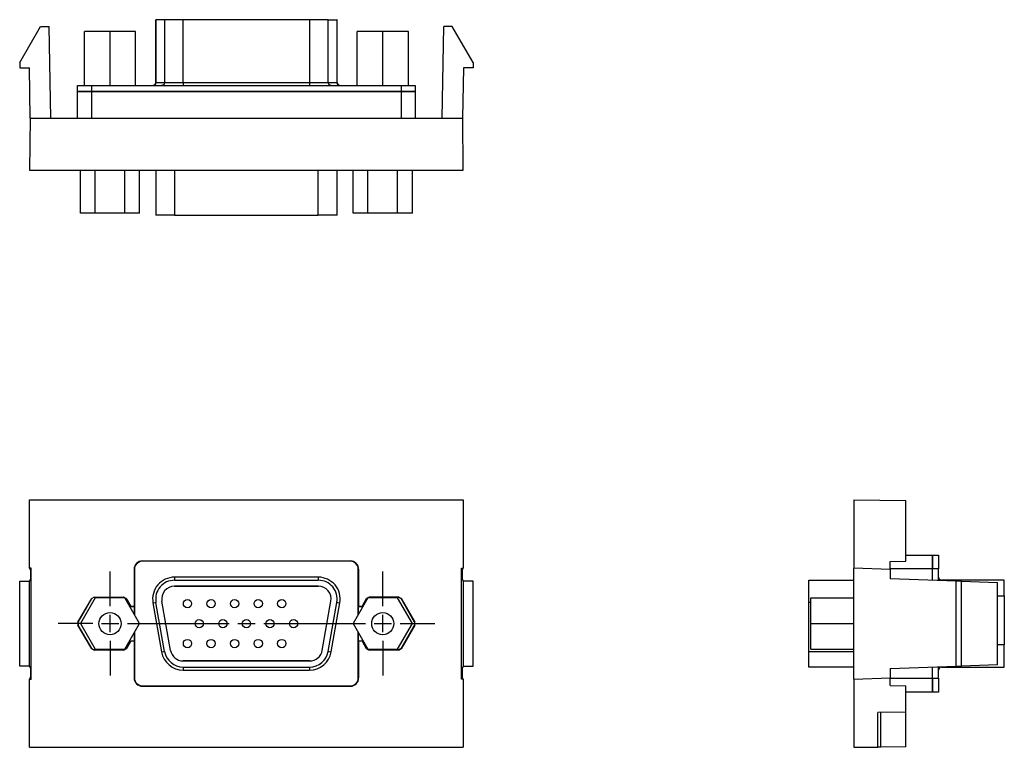
# Paper-space layout 'Sheet 1' of a CAD drawing. Units: inches. Extents: x 1.61 to 5.16, y 3.87 to 6.5.
import ezdxf

# ---------------------------------------------------------------- set-up
doc = ezdxf.new("R2010")
doc.units = ezdxf.units.IN
doc.header["$MEASUREMENT"] = 0
doc.layers.add('1', color=7, linetype='CONTINUOUS')

psp = doc.layouts.new('Sheet 1')

# ---------------------------------------------------------------- linework, layer by layer
at = {"layer": '1', "color": 18, "linetype": 'CONTINUOUS'}
for p, q in [((1.605718, 6.344506), (1.680774, 6.474506)), ((1.680774, 6.474506), (1.711901, 6.474506)), ((1.717673, 6.143819), (1.711901, 6.474506)), ((2.096274, 6.498661), (2.096274, 6.272161)), ((2.096532, 6.498661), (2.096274, 6.498661)), ((2.097307, 6.498661), (2.096532, 6.498661)), ((2.128517, 6.498661), (2.097307, 6.498661)), ((2.097307, 6.272161), (2.097307, 6.498661)), ((2.136594, 6.498661), (2.128517, 6.498661)), ((2.128517, 6.498661), (2.128517, 6.272161)), ((2.151774, 6.498661), (2.136594, 6.498661)), ((2.172226, 6.498661), (2.151774, 6.498661)), ((2.195483, 6.498661), (2.172226, 6.498661)), ((2.195483, 6.272161), (2.195483, 6.498661)), ((2.651653, 6.498661), (2.195483, 6.498661)), ((2.651653, 6.498661), (2.651653, 6.272161)), ((2.674911, 6.498661), (2.651653, 6.498661)), ((2.695363, 6.498661), (2.674911, 6.498661)), ((2.710543, 6.498661), (2.695363, 6.498661)), ((2.71862, 6.498661), (2.710543, 6.498661)), ((2.71862, 6.498661), (2.74983, 6.498661)), ((2.71862, 6.272161), (2.71862, 6.498661)), ((2.750604, 6.498661), (2.74983, 6.498661)), ((2.74983, 6.498661), (2.74983, 6.272161)), ((2.750863, 6.498661), (2.750604, 6.498661)), ((2.750863, 6.272161), (2.750863, 6.498661)), ((3.129463, 6.143819), (3.135236, 6.474506)), ((3.166363, 6.474506), (3.135236, 6.474506)), ((3.241419, 6.344506), (3.166363, 6.474506)), ((1.839068, 6.26116), (1.839068, 6.456161)), ((1.931568, 6.456161), (1.839068, 6.456161)), ((1.931568, 6.26116), (1.931568, 6.456161)), ((2.024068, 6.456161), (1.931568, 6.456161)), ((2.024068, 6.26116), (2.024068, 6.456161)), ((2.823068, 6.26116), (2.823068, 6.456161)), ((2.915568, 6.456161), (2.823068, 6.456161)), ((2.915568, 6.26116), (2.915568, 6.456161)), ((3.008068, 6.456161), (2.915568, 6.456161)), ((3.008068, 6.26116), (3.008068, 6.456161)), ((1.605718, 6.344506), (1.605718, 6.325506)), ((1.605718, 6.325506), (1.640718, 6.325506)), ((1.64389, 6.14382), (1.640718, 6.325506)), ((3.206418, 6.325506), (3.203247, 6.14382)), ((3.241419, 6.325506), (3.206418, 6.325506)), ((3.241419, 6.344506), (3.241419, 6.325506)), ((1.814568, 6.239161), (1.814568, 6.26116)), ((1.814568, 6.26116), (1.821267, 6.26116)), ((1.821267, 6.26116), (1.839568, 6.26116)), ((1.839568, 6.26116), (1.864568, 6.26116)), ((1.864568, 6.26116), (2.982568, 6.26116)), ((1.864568, 6.26116), (1.864568, 6.239161)), ((2.094134, 6.264382), (2.086474, 6.26116)), ((2.097307, 6.272161), (2.094134, 6.264382)), ((2.096274, 6.272161), (2.096532, 6.272161)), ((2.096532, 6.272161), (2.097307, 6.272161)), ((2.097307, 6.272161), (2.128517, 6.272161)), ((2.125344, 6.264382), (2.117684, 6.26116)), ((2.128517, 6.272161), (2.125344, 6.264382)), ((2.128517, 6.272161), (2.136594, 6.272161)), ((2.136594, 6.272161), (2.151774, 6.272161)), ((2.151774, 6.272161), (2.172226, 6.272161)), ((2.172226, 6.272161), (2.195483, 6.272161)), ((2.195483, 6.272161), (2.651653, 6.272161)), ((2.195483, 6.272161), (2.195483, 6.264382)), ((2.195483, 6.264382), (2.195483, 6.26116)), ((2.651653, 6.272161), (2.674911, 6.272161)), ((2.651653, 6.272161), (2.651653, 6.264382)), ((2.651653, 6.264382), (2.651653, 6.26116)), ((2.674911, 6.272161), (2.695363, 6.272161)), ((2.695363, 6.272161), (2.710543, 6.272161)), ((2.710543, 6.272161), (2.71862, 6.272161)), ((2.71862, 6.272161), (2.74983, 6.272161)), ((2.721793, 6.264382), (2.71862, 6.272161)), ((2.729453, 6.26116), (2.721793, 6.264382)), ((2.74983, 6.272161), (2.750604, 6.272161)), ((2.753003, 6.264382), (2.74983, 6.272161)), ((2.750604, 6.272161), (2.750863, 6.272161)), ((2.760663, 6.26116), (2.753003, 6.264382)), ((2.982568, 6.239161), (2.982568, 6.26116)), ((2.982568, 6.26116), (3.007568, 6.26116)), ((3.007568, 6.26116), (3.02587, 6.26116)), ((3.02587, 6.26116), (3.032568, 6.26116)), ((3.032568, 6.26116), (3.032568, 6.239161)), ((1.814568, 6.143821), (1.814568, 6.239161)), ((1.814568, 6.239161), (1.821267, 6.239161)), ((1.821267, 6.239161), (1.814568, 6.239161)), ((1.821267, 6.239161), (1.839568, 6.239161)), ((1.839568, 6.239161), (1.821267, 6.239161)), ((1.839568, 6.239161), (1.864568, 6.239161)), ((1.864568, 6.239161), (1.839568, 6.239161)), ((1.864568, 6.239161), (2.982568, 6.239161)), ((1.864568, 6.239161), (1.864568, 6.143821)), ((2.982568, 6.239161), (1.864568, 6.239161)), ((2.982568, 6.143821), (2.982568, 6.239161)), ((2.982568, 6.239161), (3.007568, 6.239161)), ((3.007568, 6.239161), (2.982568, 6.239161)), ((3.007568, 6.239161), (3.02587, 6.239161)), ((3.02587, 6.239161), (3.007568, 6.239161)), ((3.02587, 6.239161), (3.032568, 6.239161)), ((3.032568, 6.239161), (3.02587, 6.239161)), ((3.032568, 6.239161), (3.032568, 6.143821)), ((1.643144, 6.143819), (1.641507, 5.956161)), ((1.643144, 6.143819), (3.203992, 6.143819)), ((3.20563, 5.956161), (3.203992, 6.143819)), ((1.641507, 5.956161), (3.20563, 5.956161)), ((1.824759, 5.80116), (1.824759, 5.956158)), ((1.878163, 5.80116), (1.878163, 5.956158)), ((1.984973, 5.80116), (1.984973, 5.956158)), ((2.038378, 5.80116), (2.038378, 5.956158)), ((2.096274, 5.95616), (2.096274, 5.793661)), ((2.164274, 5.95616), (2.164274, 5.793661)), ((2.682863, 5.793661), (2.682863, 5.95616)), ((2.750863, 5.793661), (2.750863, 5.95616)), ((2.808758, 5.80116), (2.808758, 5.956158)), ((2.862164, 5.80116), (2.862164, 5.956158)), ((2.968973, 5.80116), (2.968973, 5.956158)), ((3.022378, 5.80116), (3.022378, 5.956158)), ((1.878163, 5.80116), (1.824759, 5.80116)), ((1.984973, 5.80116), (1.878163, 5.80116)), ((2.038378, 5.80116), (1.984973, 5.80116)), ((2.10145, 5.793661), (2.096274, 5.793661)), ((2.11619, 5.793661), (2.10145, 5.793661)), ((2.138251, 5.793661), (2.11619, 5.793661)), ((2.164274, 5.793661), (2.138251, 5.793661)), ((2.164274, 5.793661), (2.682863, 5.793661)), ((2.708885, 5.793661), (2.682863, 5.793661)), ((2.730946, 5.793661), (2.708885, 5.793661)), ((2.745686, 5.793661), (2.730946, 5.793661)), ((2.750863, 5.793661), (2.745686, 5.793661)), ((2.862164, 5.80116), (2.808758, 5.80116)), ((2.968973, 5.80116), (2.862164, 5.80116)), ((3.022378, 5.80116), (2.968973, 5.80116)), ((1.641507, 4.766891), (3.20563, 4.766891)), ((1.641507, 4.520892), (1.641507, 4.766891)), ((3.20563, 4.766891), (3.20563, 4.520892)), ((4.615241, 4.766891), (4.615241, 4.520892)), ((4.615241, 4.766891), (4.802899, 4.765254)), ((4.802899, 4.545614), (4.802899, 4.765254)), ((2.048568, 4.546892), (2.798568, 4.546892)), ((2.048568, 4.546892), (2.048568, 4.545582)), ((2.798568, 4.546892), (2.798568, 4.545582)), ((4.802901, 4.568141), (4.898241, 4.568141)), ((4.898241, 4.568141), (4.898241, 4.561443)), ((4.898241, 4.568141), (4.920241, 4.568141)), ((4.898241, 4.561443), (4.898241, 4.568141)), ((4.898241, 4.561443), (4.898241, 4.543142)), ((4.898241, 4.543142), (4.898241, 4.561443)), ((4.920241, 4.568141), (4.920241, 4.561443)), ((4.920241, 4.561443), (4.920241, 4.543142)), ((1.647165, 4.520892), (1.641507, 4.520892)), ((1.641507, 4.520892), (1.642644, 4.51634)), ((1.64489, 4.51634), (1.642644, 4.51634)), ((1.64489, 4.51634), (1.647165, 4.520892)), ((1.64489, 4.51634), (1.64489, 4.482856)), ((1.647165, 4.120892), (1.647165, 4.520892)), ((2.018568, 4.516891), (2.018568, 4.383391)), ((2.018568, 4.516891), (2.019877, 4.516891)), ((2.019877, 4.516891), (2.019877, 4.352931)), ((2.798568, 4.545582), (2.048568, 4.545582)), ((2.828568, 4.516891), (2.827259, 4.516891)), ((2.827259, 4.352931), (2.827259, 4.516891)), ((2.828568, 4.516891), (2.828568, 4.383391)), ((3.199971, 4.120892), (3.199971, 4.520892)), ((3.199971, 4.520892), (3.20563, 4.520892)), ((3.202246, 4.51634), (3.199971, 4.520892)), ((3.202246, 4.51634), (3.204493, 4.51634)), ((3.202246, 4.51634), (3.202246, 4.482856)), ((3.204493, 4.51634), (3.20563, 4.520892)), ((4.615241, 4.120892), (4.615241, 4.520892)), ((4.74557, 4.51634), (4.615241, 4.520892)), ((4.74557, 4.544613), (4.802899, 4.545614)), ((4.74557, 4.51634), (4.74557, 4.544613)), ((4.74557, 4.51634), (4.74557, 4.482856)), ((4.898241, 4.518142), (4.745573, 4.518142)), ((4.898241, 4.543142), (4.898241, 4.518142)), ((4.898241, 4.518142), (4.898241, 4.543142)), ((4.898241, 4.47752), (4.898241, 4.518142)), ((4.920241, 4.518142), (4.898241, 4.518142)), ((4.898241, 4.47752), (4.898241, 4.518142)), ((4.920241, 4.543142), (4.920241, 4.518142)), ((4.920241, 4.476756), (4.920241, 4.518142)), ((1.64489, 4.482856), (1.640718, 4.47451)), ((1.931568, 4.383391), (1.931568, 4.508391)), ((2.682863, 4.488391), (2.164274, 4.488391)), ((2.164274, 4.488391), (2.164274, 4.480613)), ((2.164274, 4.480613), (2.164274, 4.477392)), ((2.164274, 4.477392), (2.682863, 4.477392)), ((2.682863, 4.488391), (2.682863, 4.480613)), ((2.682863, 4.480613), (2.682863, 4.477392)), ((2.915568, 4.383391), (2.915568, 4.508391)), ((3.206418, 4.47451), (3.202246, 4.482856)), ((4.452741, 4.473291), (4.452741, 4.477392)), ((4.452741, 4.477392), (4.615241, 4.477392)), ((4.984587, 4.47451), (4.74557, 4.482856)), ((5.157741, 4.477392), (4.931241, 4.477392)), ((4.931241, 4.477392), (4.931241, 4.477136)), ((4.931241, 4.477136), (4.931241, 4.476372)), ((5.157741, 4.473291), (5.157741, 4.477392)), ((1.605718, 4.47451), (1.640718, 4.47451)), ((1.605718, 4.167274), (1.605718, 4.47451)), ((1.640718, 4.167274), (1.640718, 4.47451)), ((2.683203, 4.455391), (2.163934, 4.455391)), ((2.163934, 4.455391), (2.683203, 4.455391)), ((3.241419, 4.47451), (3.206418, 4.47451)), ((3.206418, 4.167274), (3.206418, 4.47451)), ((3.241419, 4.167274), (3.241419, 4.47451)), ((4.452741, 4.461483), (4.452741, 4.473291)), ((4.452741, 4.443392), (4.452741, 4.461483)), ((4.452741, 4.4212), (4.452741, 4.443392)), ((5.003587, 4.473846), (4.984587, 4.47451)), ((4.984587, 4.167274), (4.984587, 4.47451)), ((5.003587, 4.473846), (5.133587, 4.469306)), ((5.003587, 4.167937), (5.003587, 4.473846)), ((5.133587, 4.172477), (5.133587, 4.469306)), ((5.157741, 4.461483), (5.157741, 4.473291)), ((5.157741, 4.443392), (5.157741, 4.461483)), ((5.157741, 4.4212), (5.157741, 4.443392)), ((1.815952, 4.325891), (1.865431, 4.411591)), ((1.816758, 4.325891), (1.865834, 4.410892)), ((1.878163, 4.413392), (1.824759, 4.320891)), ((1.87409, 4.41659), (1.865431, 4.411591)), ((1.865834, 4.410892), (1.865431, 4.411591)), ((1.874493, 4.415892), (1.865834, 4.410892)), ((1.87409, 4.41659), (1.981047, 4.41659)), ((1.87409, 4.41659), (1.874493, 4.415892)), ((1.874493, 4.415892), (1.980644, 4.415892)), ((1.984973, 4.413392), (1.878163, 4.413392)), ((1.980644, 4.415892), (1.981047, 4.41659)), ((1.989303, 4.410892), (1.980644, 4.415892)), ((1.989706, 4.411591), (1.981047, 4.41659)), ((2.038378, 4.320891), (1.984973, 4.413392)), ((1.989706, 4.411591), (1.989303, 4.410892)), ((1.989303, 4.410892), (2.004713, 4.384201)), ((1.989706, 4.411591), (2.005116, 4.384899)), ((2.862164, 4.413392), (2.808758, 4.320891)), ((2.84202, 4.384899), (2.857431, 4.411591)), ((2.857834, 4.410892), (2.842423, 4.384201)), ((2.86609, 4.41659), (2.857431, 4.411591)), ((2.857431, 4.411591), (2.857834, 4.410892)), ((2.857834, 4.410892), (2.866493, 4.415892)), ((2.968973, 4.413392), (2.862164, 4.413392)), ((2.86609, 4.41659), (2.973047, 4.41659)), ((2.866493, 4.415892), (2.86609, 4.41659)), ((2.972644, 4.415892), (2.866493, 4.415892)), ((3.022378, 4.320891), (2.968973, 4.413392)), ((2.973047, 4.41659), (2.972644, 4.415892)), ((2.972644, 4.415892), (2.981303, 4.410892)), ((2.981706, 4.411591), (2.973047, 4.41659)), ((2.981303, 4.410892), (2.981706, 4.411591)), ((3.030379, 4.325891), (2.981303, 4.410892)), ((2.981706, 4.411591), (3.031185, 4.325891)), ((4.452741, 4.397583), (4.452741, 4.4212)), ((4.460241, 4.413392), (4.615238, 4.413392)), ((4.460241, 4.320891), (4.460241, 4.413392)), ((5.133583, 4.4212), (5.157741, 4.4212)), ((5.157741, 4.4212), (5.157741, 4.2442)), ((2.004713, 4.384201), (2.005116, 4.384899)), ((2.007324, 4.382693), (2.004713, 4.384201)), ((2.005116, 4.384899), (2.007727, 4.383391)), ((2.007727, 4.383391), (2.007324, 4.382693)), ((2.007324, 4.382693), (2.019267, 4.382693)), ((2.007727, 4.383391), (2.018568, 4.383391)), ((2.018568, 4.383391), (2.019267, 4.382693)), ((2.019267, 4.382693), (2.019267, 4.353992)), ((2.086474, 4.395673), (2.094134, 4.397024)), ((2.086474, 4.395673), (2.117684, 4.218673)), ((2.094134, 4.397024), (2.097307, 4.397583)), ((2.128517, 4.220583), (2.097307, 4.397583)), ((2.149843, 4.224404), (2.118633, 4.401404)), ((2.149843, 4.224404), (2.118633, 4.401404)), ((2.697294, 4.224404), (2.728503, 4.401404)), ((2.697294, 4.224404), (2.728503, 4.401404)), ((2.71862, 4.220583), (2.74983, 4.397583)), ((2.729453, 4.218673), (2.760663, 4.395673)), ((2.74983, 4.397583), (2.753003, 4.397024)), ((2.753003, 4.397024), (2.760663, 4.395673)), ((2.82787, 4.382693), (2.828568, 4.383391)), ((2.82787, 4.353992), (2.82787, 4.382693)), ((2.82787, 4.382693), (2.839813, 4.382693)), ((2.828568, 4.383391), (2.83941, 4.383391)), ((2.83941, 4.383391), (2.84202, 4.384899)), ((2.839813, 4.382693), (2.83941, 4.383391)), ((2.842423, 4.384201), (2.839813, 4.382693)), ((2.84202, 4.384899), (2.842423, 4.384201)), ((4.452741, 4.220583), (4.452741, 4.397583)), ((4.460244, 4.397583), (4.452741, 4.397583)), ((1.931568, 4.289641), (1.931568, 4.352141)), ((2.915568, 4.289641), (2.915568, 4.352141)), ((1.869068, 4.320891), (1.744068, 4.320891)), ((1.815952, 4.325891), (1.815952, 4.315892)), ((1.815952, 4.325891), (1.816758, 4.325891)), ((1.865431, 4.230193), (1.815952, 4.315892)), ((1.816758, 4.315892), (1.815952, 4.315892)), ((1.816758, 4.325891), (1.816758, 4.315892)), ((1.865834, 4.230891), (1.816758, 4.315892)), ((1.824759, 4.320891), (1.878163, 4.228392)), ((1.900318, 4.320891), (1.962818, 4.320891)), ((1.984973, 4.228392), (2.038378, 4.320891)), ((1.994068, 4.320891), (2.361068, 4.320891)), ((2.392318, 4.320891), (2.454818, 4.320891)), ((2.486068, 4.320891), (2.853068, 4.320891)), ((2.808758, 4.320891), (2.862164, 4.228392)), ((2.884318, 4.320891), (2.946818, 4.320891)), ((2.884318, 4.320891), (2.946818, 4.320891)), ((2.968973, 4.228392), (3.022378, 4.320891)), ((2.978068, 4.320891), (3.103068, 4.320891)), ((2.981303, 4.230891), (3.030379, 4.315892)), ((3.031185, 4.315892), (2.981706, 4.230193)), ((3.030379, 4.325891), (3.030379, 4.315892)), ((3.031185, 4.325891), (3.030379, 4.325891)), ((3.030379, 4.315892), (3.031185, 4.315892)), ((3.031185, 4.315892), (3.031185, 4.325891)), ((4.460241, 4.320891), (4.615238, 4.320891)), ((4.460241, 4.228392), (4.460241, 4.320891)), ((2.019267, 4.287791), (2.019267, 4.25909)), ((2.019877, 4.288852), (2.019877, 4.124892)), ((2.827259, 4.124892), (2.827259, 4.288852)), ((2.82787, 4.25909), (2.82787, 4.287791)), ((1.865431, 4.230193), (1.865834, 4.230891)), ((1.865431, 4.230193), (1.87409, 4.225194)), ((1.865834, 4.230891), (1.874493, 4.225892)), ((1.878163, 4.228392), (1.984973, 4.228392)), ((1.931568, 4.258391), (1.931568, 4.133391)), ((1.980644, 4.225892), (1.989303, 4.230891)), ((1.981047, 4.225194), (1.989706, 4.230193)), ((2.004713, 4.257583), (1.989303, 4.230891)), ((1.989303, 4.230891), (1.989706, 4.230193)), ((2.005116, 4.256885), (1.989706, 4.230193)), ((2.004713, 4.257583), (2.007324, 4.25909)), ((2.005116, 4.256885), (2.004713, 4.257583)), ((2.007727, 4.258391), (2.005116, 4.256885)), ((2.007324, 4.25909), (2.019267, 4.25909)), ((2.007324, 4.25909), (2.007727, 4.258391)), ((2.007727, 4.258391), (2.018568, 4.258391)), ((2.019267, 4.25909), (2.018568, 4.258391)), ((2.018568, 4.258391), (2.018568, 4.124892)), ((2.828568, 4.258391), (2.82787, 4.25909)), ((2.82787, 4.25909), (2.839813, 4.25909)), ((2.828568, 4.258391), (2.83941, 4.258391)), ((2.828568, 4.258391), (2.828568, 4.124892)), ((2.83941, 4.258391), (2.839813, 4.25909)), ((2.84202, 4.256885), (2.83941, 4.258391)), ((2.839813, 4.25909), (2.842423, 4.257583)), ((2.842423, 4.257583), (2.84202, 4.256885)), ((2.857431, 4.230193), (2.84202, 4.256885)), ((2.842423, 4.257583), (2.857834, 4.230891)), ((2.857834, 4.230891), (2.857431, 4.230193)), ((2.857431, 4.230193), (2.86609, 4.225194)), ((2.866493, 4.225892), (2.857834, 4.230891)), ((2.862164, 4.228392), (2.968973, 4.228392)), ((2.915568, 4.258391), (2.915568, 4.133391)), ((2.981303, 4.230891), (2.972644, 4.225892)), ((2.973047, 4.225194), (2.981706, 4.230193)), ((2.981706, 4.230193), (2.981303, 4.230891)), ((4.460241, 4.228392), (4.615238, 4.228392)), ((5.157741, 4.2442), (5.133583, 4.2442)), ((5.157741, 4.220583), (5.157741, 4.2442)), ((1.874493, 4.225892), (1.87409, 4.225194)), ((1.981047, 4.225194), (1.87409, 4.225194)), ((1.980644, 4.225892), (1.874493, 4.225892)), ((1.981047, 4.225194), (1.980644, 4.225892)), ((2.117684, 4.218673), (2.125344, 4.220024)), ((2.125344, 4.220024), (2.128517, 4.220583)), ((2.71862, 4.220583), (2.721793, 4.220024)), ((2.721793, 4.220024), (2.729453, 4.218673)), ((2.86609, 4.225194), (2.866493, 4.225892)), ((2.973047, 4.225194), (2.86609, 4.225194)), ((2.866493, 4.225892), (2.972644, 4.225892)), ((2.972644, 4.225892), (2.973047, 4.225194)), ((4.452741, 4.198391), (4.452741, 4.220583)), ((4.452741, 4.220583), (4.615241, 4.220583)), ((4.452741, 4.180301), (4.452741, 4.198391)), ((5.157741, 4.198391), (5.157741, 4.220583)), ((5.157741, 4.180301), (5.157741, 4.198391)), ((1.640718, 4.167274), (1.605718, 4.167274)), ((1.640718, 4.167274), (1.64489, 4.158927)), ((1.64489, 4.158927), (1.64489, 4.125443)), ((2.195144, 4.186392), (2.651993, 4.186392)), ((2.651993, 4.186392), (2.195144, 4.186392)), ((2.195483, 4.164392), (2.651653, 4.164392)), ((2.195483, 4.164392), (2.195483, 4.16117)), ((2.195483, 4.16117), (2.195483, 4.153392)), ((2.651653, 4.164392), (2.651653, 4.16117)), ((2.651653, 4.16117), (2.651653, 4.153392)), ((3.202246, 4.158927), (3.206418, 4.167274)), ((3.202246, 4.158927), (3.202246, 4.125443)), ((3.206418, 4.167274), (3.241419, 4.167274)), ((4.452741, 4.168492), (4.452741, 4.180301)), ((4.452741, 4.164392), (4.452741, 4.168492)), ((4.615241, 4.164392), (4.452741, 4.164392)), ((4.74557, 4.158927), (4.984587, 4.167274)), ((4.74557, 4.158927), (4.74557, 4.125443)), ((4.898241, 4.123641), (4.898241, 4.164263)), ((4.898241, 4.123641), (4.898241, 4.164263)), ((4.920241, 4.123641), (4.920241, 4.165027)), ((4.931241, 4.165411), (4.931241, 4.164647)), ((4.931241, 4.164647), (4.931241, 4.164392)), ((4.931241, 4.164392), (5.157741, 4.164392)), ((4.984587, 4.167274), (5.003587, 4.167937)), ((5.133587, 4.172477), (5.003587, 4.167937)), ((5.157741, 4.168492), (5.157741, 4.180301)), ((5.157741, 4.164392), (5.157741, 4.168492)), ((1.642644, 4.125443), (1.641507, 4.120892)), ((1.641507, 3.874892), (1.641507, 4.120892)), ((1.641507, 4.120892), (1.647165, 4.120892)), ((1.64489, 4.125443), (1.642644, 4.125443)), ((1.64489, 4.125443), (1.647165, 4.120892)), ((2.018568, 4.124892), (2.019877, 4.124892)), ((2.195483, 4.153392), (2.651653, 4.153392)), ((2.828568, 4.124892), (2.827259, 4.124892)), ((3.202246, 4.125443), (3.199971, 4.120892)), ((3.20563, 4.120892), (3.199971, 4.120892)), ((3.202246, 4.125443), (3.204493, 4.125443)), ((3.20563, 4.120892), (3.204493, 4.125443)), ((3.20563, 4.120892), (3.20563, 3.874892)), ((4.615241, 4.120892), (4.74557, 4.125443)), ((4.615241, 4.120892), (4.615241, 3.874892)), ((4.74557, 4.09717), (4.74557, 4.125443)), ((4.745573, 4.123641), (4.898241, 4.123641)), ((4.898241, 4.123641), (4.898241, 4.098641)), ((4.898241, 4.123641), (4.920241, 4.123641)), ((4.898241, 4.098641), (4.898241, 4.123641)), ((4.920241, 4.123641), (4.920241, 4.098641)), ((2.048568, 4.096201), (2.798568, 4.096201)), ((2.048568, 4.094892), (2.048568, 4.096201)), ((2.048568, 4.094892), (2.798568, 4.094892)), ((2.798568, 4.094892), (2.798568, 4.096201)), ((4.74557, 4.09717), (4.802899, 4.096169)), ((4.802899, 4.001241), (4.802899, 4.096169)), ((4.898241, 4.098641), (4.898241, 4.08034)), ((4.898241, 4.08034), (4.898241, 4.098641)), ((4.920241, 4.098641), (4.920241, 4.08034)), ((4.898241, 4.073642), (4.802901, 4.073642)), ((4.898241, 4.08034), (4.898241, 4.073642)), ((4.898241, 4.073642), (4.898241, 4.08034)), ((4.920241, 4.073642), (4.898241, 4.073642)), ((4.920241, 4.08034), (4.920241, 4.073642)), ((4.802899, 4.001241), (4.701682, 4.000358)), ((4.701682, 3.875646), (4.701682, 4.000358)), ((4.71172, 3.875734), (4.71172, 4.000445)), ((4.802899, 3.876529), (4.802899, 4.001241)), ((1.641507, 3.874892), (3.20563, 3.874892)), ((4.615241, 3.874892), (4.701682, 3.875646)), ((4.71172, 3.875734), (4.701682, 3.875646)), ((4.802899, 3.876529), (4.71172, 3.875734))]:
    psp.add_line(p, q, dxfattribs=at)
for centre, radius in [((2.211068, 4.392891), 0.015), ((2.296068, 4.392891), 0.015), ((2.381068, 4.392891), 0.015), ((2.466068, 4.392891), 0.015), ((2.551068, 4.392891), 0.015), ((1.931568, 4.320891), 0.04), ((2.253568, 4.320891), 0.015), ((2.338568, 4.320891), 0.015), ((2.423568, 4.320891), 0.015), ((2.508568, 4.320891), 0.015), ((2.593568, 4.320891), 0.015), ((2.915568, 4.320891), 0.04), ((2.211068, 4.248892), 0.015), ((2.296068, 4.248892), 0.015), ((2.381068, 4.248892), 0.015), ((2.466068, 4.248892), 0.015), ((2.551068, 4.248892), 0.015)]:
    psp.add_circle(centre, radius, dxfattribs=at)
for centre, radius, start, end in [((2.085274, 6.272161), 0.011, 270, 0), ((2.761863, 6.272161), 0.011, 180, 270), ((2.048568, 4.516891), 0.03, 90, 180), ((2.798568, 4.516891), 0.03, 0, 90), ((2.048568, 4.516891), 0.028691, 90, 180), ((2.798568, 4.516891), 0.028691, 0, 90), ((2.164274, 4.409391), 0.079, 90, 190), ((2.164274, 4.409391), 0.068, 90, 190), ((2.682863, 4.409391), 0.079, 350, 90), ((2.682863, 4.409391), 0.068, 350, 90), ((4.931241, 4.488391), 0.011, 180, 270), ((2.163934, 4.409391), 0.046, 90, 189.999999), ((2.163934, 4.409391), 0.046, 90, 189.999999), ((2.683203, 4.409391), 0.046, 350.000001, 90), ((2.683203, 4.409391), 0.046, 350.000001, 90), ((2.195483, 4.232392), 0.079, 190, 270), ((2.195483, 4.232392), 0.068, 190, 270), ((2.195144, 4.232392), 0.046, 189.999999, 270), ((2.195144, 4.232392), 0.046, 189.999999, 270), ((2.651653, 4.232392), 0.068, 270, 350), ((2.651653, 4.232392), 0.079, 270, 350), ((2.651993, 4.232392), 0.046, 270, 350.000001), ((2.651993, 4.232392), 0.046, 270, 350.000001), ((4.931241, 4.153392), 0.011, 90, 180), ((2.048568, 4.124892), 0.03, 180, 270), ((2.048568, 4.124892), 0.028691, 180, 270), ((2.798568, 4.124892), 0.03, 270, 0), ((2.798568, 4.124892), 0.028691, 270, 0)]:
    psp.add_arc(centre, radius, start, end, dxfattribs=at)

doc.saveas('drawing.dxf')
